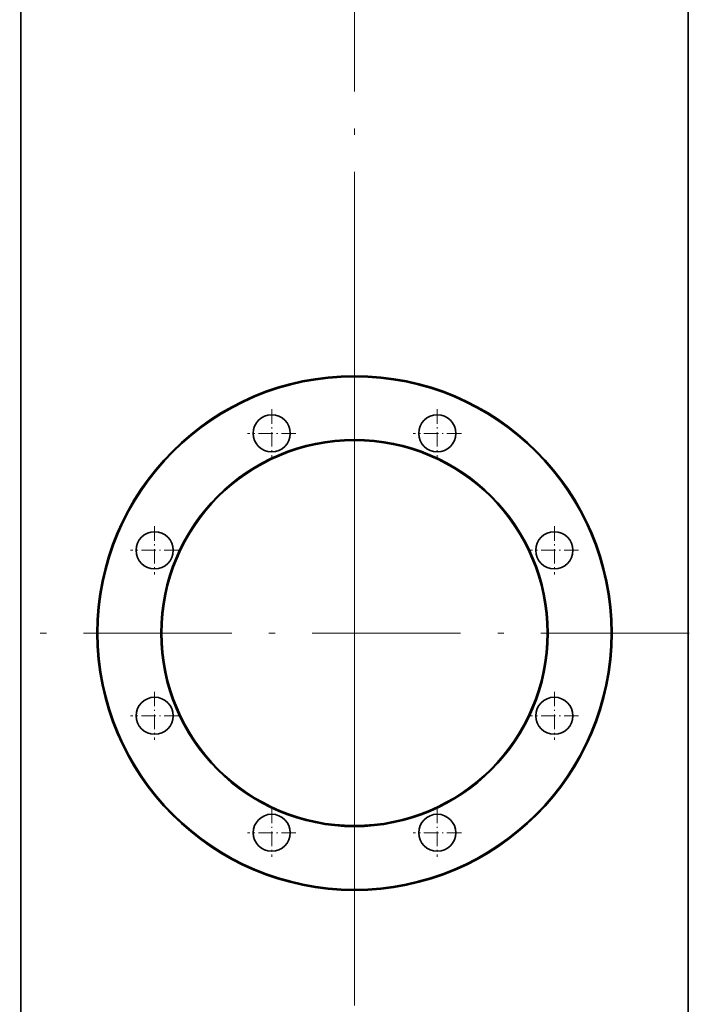
# Model space of a CAD drawing. Extents: x 0 to 420, y 0 to 297.
# Drawn here: x 272 to 326, y 138 to 217 of the extents above; entities that cross this region are included whole.
import ezdxf

# ---------------------------------------------------------------- set-up
doc = ezdxf.new("R2010")
doc.units = 0
doc.linetypes.add('DASHDOT', pattern=[18.5, 12, -3, 0.5, -3])

msp = doc.modelspace()

# ---------------------------------------------------------------- linework, layer by layer
at = {"color": 7, "linetype": 'DASHDOT', "lineweight": 13}
for p, q in [((298.837585, 44.981831), (298.837585, 263.857239)), ((298.837585, 194.724106), (298.837585, 140.557434)), ((325.920929, 167.640778), (271.754242, 167.640778))]:
    msp.add_line(p, q, dxfattribs=at)
at = {"color": 7, "lineweight": 35}
for p, q in [((271.845917, 230.807449), (271.845917, 74.974106)), ((325.829254, 230.807449), (325.829254, 74.974106))]:
    msp.add_line(p, q, dxfattribs=at)
at = {"color": 7, "linetype": 'DASHDOT', "lineweight": 13, "ltscale": 0.0975}
for p, q in [((292.140625, 185.758667), (292.140625, 181.858673)), ((305.534546, 185.758667), (305.534546, 181.858673)), ((282.669678, 176.287735), (282.669678, 172.387726)), ((315.005493, 176.287735), (315.005493, 172.387726)), ((284.61969, 174.337738), (280.719696, 174.337738)), ((316.955475, 174.337738), (313.055481, 174.337738)), ((282.669678, 162.893814), (282.669678, 158.993805)), ((315.005493, 162.893814), (315.005493, 158.993805)), ((284.61969, 160.943817), (280.719696, 160.943817)), ((316.955475, 160.943817), (313.055481, 160.943817)), ((292.140625, 153.422882), (292.140625, 149.522888)), ((305.534546, 153.422882), (305.534546, 149.522888))]:
    msp.add_line(p, q, dxfattribs=at)
at = {"color": 7, "linetype": 'DASHDOT', "lineweight": 13, "ltscale": 0.097501}
for p, q in [((294.090637, 183.808655), (290.190613, 183.808655)), ((307.484558, 183.808655), (303.584534, 183.808655)), ((294.090637, 151.472885), (290.190613, 151.472885)), ((307.484558, 151.472885), (303.584534, 151.472885))]:
    msp.add_line(p, q, dxfattribs=at)
at = {"color": 7, "lineweight": 35}
for centre, radius in [((298.837585, 167.640778), 20.833334), ((298.837585, 167.640778), 20.750001), ((292.140625, 183.808655), 1.5), ((305.534546, 183.808655), 1.5), ((298.837585, 167.640778), 15.666667), ((298.837585, 167.640778), 15.583334), ((282.669678, 174.337738), 1.5), ((315.005493, 174.337738), 1.5), ((282.669678, 160.943817), 1.5), ((315.005493, 160.943817), 1.5), ((292.140625, 151.472885), 1.5), ((305.534546, 151.472885), 1.5)]:
    msp.add_circle(centre, radius, dxfattribs=at)

doc.saveas('drawing.dxf')
